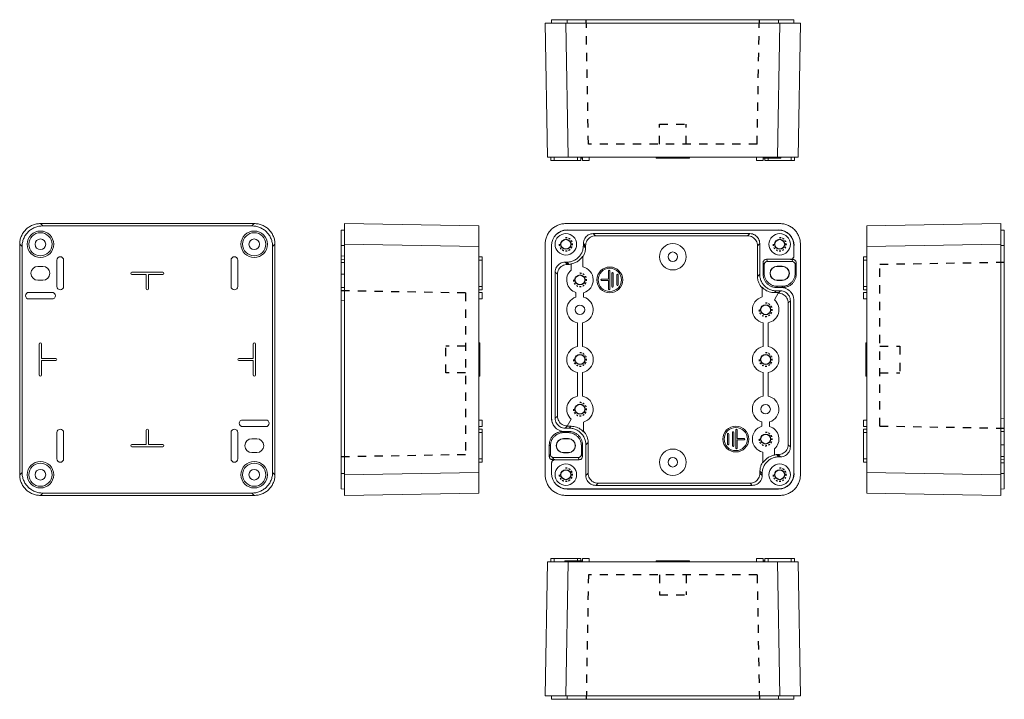
# Model space of a CAD drawing. Units: inches. Extents: x -240 to 57, y -889 to -424.
import ezdxf

# ---------------------------------------------------------------- set-up
doc = ezdxf.new("R2010")
doc.units = ezdxf.units.IN
doc.header["$LTSCALE"] = 5
doc.header["$MEASUREMENT"] = 0
doc.linetypes.add('HIDDEN', pattern=[0.2, 0.1, -0.1])
doc.layers.get('0').update_dxf_attribs({"linetype": 'CONTINUOUS'})
for name, color, linetype in [('02___PRT_ALL_AXES', 7, 'CONTINUOUS'), ('06___PRT_ALL_SURFS', 7, 'CONTINUOUS'), ('DEFAULT_2', 8, 'HIDDEN')]:
    doc.layers.add(name, color=color, linetype=linetype)

msp = doc.modelspace()

# ---------------------------------------------------------------- linework, layer by layer
at = {"color": 7, "linetype": 'Continuous', "lineweight": 0}
for p, q in [((-74.88, -424.29), (-6.44, -424.29)), ((-11.08, -425.29), (-11.08, -424.29)), ((-6.42, -425.29), (-6.44, -424.29)), ((-75.23, -425.29), (-4.48, -425.29)), ((-10.73, -425.29), (-11.44, -465.79)), ((-4.48, -425.29), (-5.19, -465.79)), ((-5.19, -465.79), (-74.53, -465.79)), ((-70.23, -466.04), (-70.73, -466.04)), ((-70.58, -465.79), (-70.58, -466.04)), ((-47.98, -465.79), (-47.98, -466.04)), ((-37.98, -466.04), (-47.98, -466.04)), ((-47.63, -465.79), (-47.63, -466.04)), ((-38.33, -465.79), (-38.33, -466.04)), ((-37.98, -465.79), (-37.98, -466.04)), ((-17.73, -465.79), (-17.73, -466.79)), ((-15.73, -465.79), (-15.73, -466.79)), ((-10.38, -466.04), (-15.73, -466.04)), ((-15.38, -465.79), (-15.38, -466.04)), ((-15.23, -466.04), (-15.23, -466.79)), ((-14.23, -466.04), (-14.23, -466.79)), ((-11.08, -465.79), (-11.08, -466.04)), ((-10.38, -465.79), (-10.38, -466.04)), ((-7.23, -465.79), (-7.23, -466.79)), ((-6.23, -465.79), (-6.23, -466.79)), ((-15.73, -466.79), (-17.73, -466.79)), ((-6.23, -466.79), (-15.23, -466.79)), ((-233.73, -485.79), (-233.03, -486.5)), ((-233.73, -485.79), (-169.23, -485.79)), ((-169.94, -486.5), (-233.03, -486.5)), ((-141.98, -567.79), (-141.98, -485.79)), ((-141.98, -485.79), (-101.48, -486.5)), ((-101.48, -567.08), (-101.48, -486.5)), ((-10.73, -485.79), (-75.23, -485.79)), ((-141.98, -487.73), (-142.98, -487.75)), ((-142.98, -565.83), (-142.98, -487.75)), ((-74.88, -487.73), (-11.08, -487.73)), ((-74.88, -487.75), (-11.08, -487.75)), ((-66.96, -488.82), (-66.28, -489.49)), ((-19.76, -488.82), (-66.96, -488.82)), ((-20.43, -489.49), (-66.28, -489.49)), ((-19.76, -488.82), (-20.43, -489.49)), ((-11.08, -487.73), (-11.08, -487.75)), ((-239.98, -561.54), (-239.98, -492.04)), ((-239.98, -492.04), (-239.27, -492.75)), ((-239.27, -560.83), (-239.27, -492.75)), ((-141.98, -492.39), (-142.98, -492.39)), ((-141.98, -492.04), (-101.48, -492.75)), ((-79.52, -544.53), (-79.52, -492.39)), ((-69.96, -491.82), (-69.96, -492.42)), ((-69.96, -491.82), (-69.28, -492.49)), ((-69.28, -493.09), (-69.96, -492.42)), ((-16.76, -491.82), (-17.43, -492.49)), ((-17.43, -492.49), (-17.43, -501.74)), ((-16.76, -501.07), (-16.76, -491.82)), ((-6.44, -495.57), (-6.44, -492.39)), ((-6.42, -492.39), (-6.44, -492.39)), ((-6.42, -492.39), (-6.42, -495.58)), ((-4.48, -561.54), (-4.48, -492.04)), ((57.02, -557.01), (57.02, -492.39)), ((-142.98, -495.57), (-141.98, -495.58)), ((-101.48, -495.79), (-100.48, -495.79)), ((-100.48, -495.79), (-100.48, -505.79)), ((-6.44, -495.57), (-6.42, -495.58)), ((-232.98, -498.69), (-234.48, -498.69)), ((-228.73, -496.79), (-228.73, -504.79)), ((-226.73, -504.79), (-226.73, -496.79)), ((-142.98, -496.57), (-141.98, -496.58)), ((-142.98, -497.57), (-141.98, -497.58)), ((-101.48, -496.79), (-100.48, -496.79)), ((-75.46, -497.42), (-74.78, -498.09)), ((-74.95, -497.42), (-75.46, -497.42)), ((-74.28, -498.09), (-74.95, -497.42)), ((-15.74, -497.57), (-15.74, -501.05)), ((-15.74, -497.57), (-15.41, -498.22)), ((-15.41, -500.72), (-15.41, -498.22)), ((-14.74, -496.57), (-7.44, -496.57)), ((-14.74, -496.57), (-14.41, -497.22)), ((-14.41, -497.22), (-7.05, -497.22)), ((-11.48, -498.62), (-9.98, -498.62)), ((-11.48, -498.69), (-11.48, -498.62)), ((-11.48, -498.69), (-9.98, -498.69)), ((-9.98, -498.69), (-9.98, -498.62)), ((-7.44, -496.57), (-7.42, -496.58)), ((-7.42, -496.58), (-6.73, -496.58)), ((-6.73, -496.58), (-7.05, -497.22)), ((-5.73, -497.58), (-6.05, -498.22)), ((-6.05, -500.72), (-6.05, -498.22)), ((-5.73, -501.04), (-5.73, -497.58)), ((-196.83, -500.44), (-206.13, -500.44)), ((-206.13, -501.14), (-201.83, -501.14)), ((-201.83, -501.14), (-201.83, -505.44)), ((-201.13, -505.44), (-201.13, -501.14)), ((-201.13, -501.14), (-196.83, -501.14)), ((-142.98, -501.05), (-141.98, -501.04)), ((-78.46, -500.42), (-78.46, -544.51)), ((-78.46, -500.42), (-77.78, -501.09)), ((-17.43, -501.74), (-16.76, -501.07)), ((-15.74, -501.05), (-15.41, -500.72)), ((-5.73, -501.04), (-6.05, -500.72)), ((-234.48, -502.89), (-232.98, -502.89)), ((-101.48, -504.79), (-100.48, -504.79)), ((-11.74, -505.05), (-11.41, -504.72)), ((-9.98, -502.89), (-11.48, -502.89)), ((-11.48, -502.89), (-11.48, -502.96)), ((-9.98, -502.96), (-11.48, -502.96)), ((-11.41, -504.72), (-10.05, -504.72)), ((-9.73, -505.04), (-10.05, -504.72)), ((-9.98, -502.89), (-9.98, -502.96)), ((-230.23, -506.54), (-237.23, -506.54)), ((-141.98, -505.04), (-142.98, -505.05)), ((-101.48, -505.79), (-100.48, -505.79)), ((-101.48, -506.54), (-100.48, -506.54)), ((-100.48, -506.54), (-100.48, -508.54)), ((-16.01, -505.23), (-16.13, -505.11)), ((-16.01, -505.01), (-16.01, -507.93)), ((-12.33, -506.63), (-11.76, -506.07)), ((-11.09, -506.63), (-12.33, -506.63)), ((-12.3, -508.82), (-11.09, -506.63)), ((-10.51, -506.07), (-11.76, -506.07)), ((-11.74, -505.05), (-10.44, -505.05)), ((-11.11, -506.74), (-11.15, -506.74)), ((-10.51, -506.07), (-11.08, -506.64)), ((-10.42, -505.04), (-10.44, -505.05)), ((-10.42, -505.04), (-9.73, -505.04)), ((14.52, -508.54), (14.52, -506.54)), ((15.52, -506.54), (14.52, -506.54)), ((-237.23, -508.54), (-230.23, -508.54)), ((-141.98, -509.04), (-142.98, -509.05)), ((-101.48, -508.54), (-100.48, -508.54)), ((-7.51, -509.07), (-8.18, -509.74)), ((-8.18, -552.49), (-8.18, -509.74)), ((-7.51, -553.16), (-7.51, -509.07)), ((-6.42, -509.04), (-6.44, -509.05)), ((-6.44, -509.05), (-6.44, -561.19)), ((-6.42, -509.04), (-6.42, -561.19)), ((15.52, -508.54), (14.52, -508.54)), ((-15.73, -515.72), (-15.73, -522.86)), ((-14.23, -522.86), (-14.23, -515.72)), ((-234.08, -522.14), (-234.08, -531.44)), ((-233.38, -526.44), (-233.38, -522.14)), ((-169.58, -522.14), (-169.58, -526.44)), ((-168.88, -531.44), (-168.88, -522.14)), ((-101.48, -521.79), (-101.23, -521.79)), ((-101.48, -522.14), (-101.23, -522.14)), ((-101.23, -521.79), (-101.23, -531.79)), ((15.27, -531.79), (15.27, -521.79)), ((15.52, -521.79), (15.27, -521.79)), ((15.52, -522.14), (15.27, -522.14)), ((-229.08, -526.44), (-233.38, -526.44)), ((-233.38, -531.44), (-233.38, -527.14)), ((-233.38, -527.14), (-229.08, -527.14)), ((-169.58, -526.44), (-173.88, -526.44)), ((-173.88, -527.14), (-169.58, -527.14)), ((-169.58, -527.14), (-169.58, -531.44)), ((-101.48, -531.44), (-101.23, -531.44)), ((-15.73, -530.72), (-15.73, -537.86)), ((-14.23, -537.86), (-14.23, -530.72)), ((15.52, -531.44), (15.27, -531.44)), ((-101.48, -531.79), (-101.23, -531.79)), ((15.52, -531.79), (15.27, -531.79)), ((-79.55, -544.54), (-79.52, -544.53)), ((-78.46, -544.51), (-77.78, -543.84)), ((56.02, -544.54), (57.02, -544.53)), ((-228.73, -548.79), (-228.73, -556.79)), ((-226.73, -556.79), (-226.73, -548.79)), ((-201.83, -548.14), (-201.83, -552.44)), ((-201.13, -552.44), (-201.13, -548.14)), ((-101.48, -547.79), (-100.48, -547.79)), ((-101.48, -548.79), (-100.48, -548.79)), ((-100.48, -547.79), (-100.48, -557.79)), ((-75.55, -548.54), (-75.52, -548.53)), ((-74.22, -548.53), (-75.52, -548.53)), ((-75.46, -547.51), (-74.88, -546.94)), ((-75.46, -547.51), (-74.2, -547.51)), ((-74.22, -548.53), (-74.55, -548.86)), ((-73.64, -546.95), (-74.2, -547.51)), ((56.02, -548.54), (57.02, -548.53)), ((-68.53, -551.84), (-69.21, -552.51)), ((-201.83, -552.44), (-206.13, -552.44)), ((-206.13, -553.14), (-196.83, -553.14)), ((-196.83, -552.44), (-201.13, -552.44)), ((-70.22, -552.53), (-70.55, -552.86)), ((-70.22, -556.01), (-70.55, -555.36)), ((-70.22, -556.01), (-70.22, -552.53)), ((-69.21, -552.51), (-69.21, -561.76)), ((-15.83, -554.7), (-15.83, -557.97)), ((-12.29, -555.65), (-12.29, -553.75)), ((-7.51, -553.16), (-8.18, -552.49)), ((57.02, -552.53), (56.02, -552.54)), ((-101.48, -556.79), (-100.48, -556.79)), ((-101.48, -557.79), (-100.48, -557.79)), ((-15.96, -557.9), (-15.83, -557.71)), ((-11.18, -555.49), (-11.68, -555.49)), ((-11.68, -555.49), (-11.01, -556.16)), ((-10.51, -556.16), (-11.18, -555.49)), ((-11.01, -556.16), (-10.51, -556.16)), ((57.02, -556.01), (56.02, -556)), ((-239.98, -561.54), (-239.27, -560.83)), ((-141.98, -561.19), (-142.98, -561.19)), ((-141.98, -561.54), (-101.48, -560.83)), ((-69.21, -561.76), (-68.53, -561.09)), ((-16.68, -560.49), (-16.01, -561.16)), ((-16.68, -561.09), (-16.68, -560.49)), ((-16.01, -561.76), (-16.68, -561.09)), ((-16.01, -561.76), (-16.01, -561.16)), ((-6.42, -561.19), (-6.44, -561.19)), ((-66.21, -564.76), (-65.53, -564.09)), ((-65.53, -564.09), (-19.68, -564.09)), ((-19.01, -564.76), (-19.68, -564.09)), ((-233.73, -567.79), (-233.03, -567.08)), ((-233.03, -567.08), (-169.94, -567.08)), ((-141.98, -565.86), (-142.98, -565.83)), ((-141.98, -567.79), (-101.48, -567.08)), ((-11.08, -565.83), (-74.88, -565.83)), ((-11.08, -565.86), (-74.88, -565.86)), ((-66.21, -564.76), (-19.01, -564.76)), ((-11.08, -565.86), (-11.08, -565.83)), ((-169.23, -567.79), (-233.73, -567.79)), ((-75.23, -567.79), (-10.73, -567.79)), ((-75.58, -587.79), (-75.58, -587.54)), ((-75.58, -587.54), (-70.23, -587.54)), ((-74.88, -587.79), (-74.88, -587.54)), ((-74.53, -587.79), (-5.19, -587.79)), ((-70.58, -587.79), (-70.58, -587.54)), ((-47.98, -587.79), (-47.98, -587.54)), ((-47.98, -587.54), (-37.98, -587.54)), ((-47.63, -587.79), (-47.63, -587.54)), ((-38.33, -587.79), (-38.33, -587.54)), ((-37.98, -587.79), (-37.98, -587.54)), ((-17.73, -587.79), (-17.73, -586.79)), ((-17.73, -586.79), (-15.73, -586.79)), ((-15.73, -587.79), (-15.73, -586.79)), ((-15.73, -587.54), (-15.23, -587.54)), ((-15.38, -587.79), (-15.38, -587.54)), ((-15.23, -587.79), (-15.23, -586.79)), ((-15.23, -586.79), (-6.23, -586.79)), ((-14.23, -587.79), (-14.23, -586.79)), ((-10.73, -628.29), (-11.44, -587.79)), ((-7.23, -587.79), (-7.23, -586.79)), ((-6.23, -587.79), (-6.23, -586.79)), ((-4.48, -628.29), (-5.19, -587.79)), ((-75.23, -628.29), (-4.48, -628.29)), ((-74.88, -629.29), (-6.44, -629.29)), ((-11.08, -628.29), (-11.08, -629.29)), ((-6.42, -628.29), (-6.44, -629.29))]:
    msp.add_line(p, q, dxfattribs=at)
for centre, radius in [((-233.73, -492.04), 4), ((-233.73, -492.04), 3.5), ((-233.73, -561.54), 4), ((-233.73, -561.54), 3.5)]:
    msp.add_circle(centre, radius, dxfattribs=at)
for centre, radius, start, end in [((-11.08, -492.39), 4.67, 0, 90), ((-11.08, -492.39), 4.64, 0, 90), ((-227.73, -496.79), 1, 0, 180), ((-234.48, -500.79), 2.1, 90, 270), ((-232.98, -500.79), 2.1, 270, 90), ((-11.48, -500.79), 2.17, 90, 270), ((-11.48, -500.79), 2.1, 90, 270), ((-9.98, -500.79), 2.17, 270, 90), ((-9.98, -500.79), 2.1, 270, 90), ((-206.13, -500.79), 0.35, 90, 270), ((-196.83, -500.79), 0.35, 270, 90), ((-227.73, -504.79), 1, 180, 0), ((-237.23, -507.54), 1, 90, 270), ((-230.23, -507.54), 1, 270, 90), ((-201.48, -505.44), 0.35, 180, 0), ((-14.98, -511.79), 4, 104.9218, 259.1931), ((-14.98, -511.79), 4, 280.8069, 47.9192), ((-233.73, -522.14), 0.35, 0, 180), ((-169.23, -522.14), 0.35, 0, 180), ((-14.98, -526.79), 4, 100.8069, 259.1931), ((-14.98, -526.79), 4, 280.8069, 79.1931), ((-229.08, -526.79), 0.35, 270, 90), ((-173.88, -526.79), 0.35, 90, 270), ((-233.73, -531.44), 0.35, 180, 0), ((-169.23, -531.44), 0.35, 180, 0), ((-14.98, -541.79), 4, 100.8069, 254.038), ((-14.98, -541.79), 4, 287.4576, 79.1931), ((-227.73, -548.79), 1, 0, 180), ((-201.48, -548.14), 0.35, 0, 180), ((-14.98, -550.79), 4, 105.962, 257.7311), ((-14.98, -550.79), 4, 312.2603, 72.5424), ((-206.13, -552.79), 0.35, 90, 270), ((-196.83, -552.79), 0.35, 270, 90), ((-227.73, -556.79), 1, 180, 0), ((-11.08, -561.19), 4.67, 270, 0), ((-11.08, -561.19), 4.64, 270, 0)]:
    msp.add_arc(centre, radius, start, end, dxfattribs=at)
for points, start_tangent, end_tangent in [([(-233.73, -485.79), (-234.95, -485.91), (-236.12, -486.27), (-237.2, -486.84), (-238.15, -487.62), (-238.93, -488.57), (-239.51, -489.65), (-239.86, -490.82), (-239.98, -492.04)], (-1, 0), (0, -1)), ([(-233.03, -486.5), (-234.24, -486.62), (-235.42, -486.97), (-236.5, -487.55), (-237.44, -488.33), (-238.22, -489.27), (-238.8, -490.35), (-239.15, -491.53), (-239.27, -492.75)], (-1, 0), (0, -1)), ([(-10.73, -485.79), (-9.51, -485.91), (-8.34, -486.27), (-7.26, -486.84), (-6.31, -487.62), (-5.53, -488.57), (-4.96, -489.65), (-4.6, -490.82), (-4.48, -492.04)], (1, 0), (0, -1)), ([(-69.96, -491.82), (-69.85, -491.04), (-69.55, -490.32), (-69.08, -489.7), (-68.46, -489.22), (-67.73, -488.92), (-66.96, -488.82)], (0, 1), (1, 0)), ([(-17.43, -492.49), (-17.53, -491.71), (-17.83, -490.99), (-18.31, -490.37), (-18.93, -489.89), (-19.65, -489.59), (-20.43, -489.49)], (0, 1), (-1, 0)), ([(-19.76, -488.82), (-18.98, -488.92), (-18.26, -489.22), (-17.64, -489.7), (-17.16, -490.32), (-16.86, -491.04), (-16.76, -491.82)], (1, 0), (0, -1)), ([(-74.95, -497.42), (-73.84, -497.29), (-72.79, -496.92), (-71.84, -496.33), (-71.05, -495.53), (-70.45, -494.59), (-70.08, -493.53), (-69.96, -492.42)], (1, 0), (0, 1)), ([(-7.44, -496.57), (-7.13, -496.52), (-6.85, -496.38), (-6.63, -496.15), (-6.49, -495.88), (-6.44, -495.57)], (1, 0), (0, 1)), ([(-6.42, -495.58), (-6.46, -495.89), (-6.61, -496.17), (-6.83, -496.39), (-7.11, -496.54), (-7.42, -496.58)], (0, -1), (-1, 0)), ([(-78.46, -500.42), (-78.35, -499.64), (-78.05, -498.92), (-77.58, -498.3), (-76.96, -497.82), (-76.23, -497.52), (-75.46, -497.42)], (0, 1), (1, 0)), ([(-15.74, -497.57), (-15.69, -497.26), (-15.55, -496.98), (-15.33, -496.76), (-15.05, -496.62), (-14.74, -496.57)], (0, 1), (1, 0)), ([(-14.41, -497.22), (-14.72, -497.27), (-15, -497.41), (-15.22, -497.63), (-15.36, -497.91), (-15.41, -498.22)], (-1, 0), (0, -1)), ([(-6.05, -498.22), (-6.1, -497.91), (-6.24, -497.63), (-6.46, -497.41), (-6.74, -497.27), (-7.05, -497.22)], (0, 1), (-1, 0)), ([(-6.73, -496.58), (-6.42, -496.63), (-6.14, -496.78), (-5.92, -497), (-5.78, -497.28), (-5.73, -497.58)], (1, 0), (0, -1)), ([(-16.13, -505.11), (-16.61, -504.48), (-17.06, -503.62), (-17.34, -502.7), (-17.43, -501.74)], (-0.673262, 0.739404), (0, 1)), ([(-16.76, -501.07), (-16.63, -502.18), (-16.26, -503.24), (-15.67, -504.18), (-14.88, -504.98), (-13.93, -505.57), (-12.87, -505.94), (-11.76, -506.07)], (0, -1), (1, 0)), ([(-11.74, -505.05), (-12.63, -504.95), (-13.48, -504.65), (-14.23, -504.18), (-14.87, -503.54), (-15.34, -502.78), (-15.64, -501.94), (-15.74, -501.05)], (-1, 0), (0, 1)), ([(-15.41, -500.72), (-15.31, -501.61), (-15.02, -502.46), (-14.54, -503.22), (-13.91, -503.85), (-13.15, -504.33), (-12.3, -504.62), (-11.41, -504.72)], (0, -1), (1, 0)), ([(-10.05, -504.72), (-9.16, -504.62), (-8.31, -504.33), (-7.56, -503.85), (-6.92, -503.22), (-6.45, -502.46), (-6.15, -501.61), (-6.05, -500.72)], (1, 0), (0, 1)), ([(-5.73, -501.04), (-5.83, -501.93), (-6.13, -502.78), (-6.6, -503.53), (-7.24, -504.17), (-8, -504.64), (-8.84, -504.94), (-9.73, -505.04)], (0, -1), (-1, 0)), ([(-16.01, -505.01), (-15.4, -505.57), (-14.71, -506.03), (-13.95, -506.36), (-13.15, -506.57), (-12.33, -506.63)], (0.675618, -0.737252), (1, 0)), ([(-8.18, -509.74), (-8.28, -508.97), (-8.58, -508.25), (-9.05, -507.63), (-9.66, -507.15), (-10.38, -506.85), (-11.11, -506.74)], (0, 1), (-0.999719, 0.023708)), ([(-10.51, -506.07), (-9.73, -506.17), (-9.01, -506.47), (-8.39, -506.95), (-7.91, -507.57), (-7.61, -508.29), (-7.51, -509.07)], (1, 0), (0, -1)), ([(-6.44, -509.05), (-6.54, -508.16), (-6.84, -507.31), (-7.31, -506.56), (-7.95, -505.92), (-8.71, -505.45), (-9.55, -505.15), (-10.44, -505.05)], (0, 1), (-1, 0)), ([(-10.42, -505.04), (-9.53, -505.14), (-8.68, -505.44), (-7.92, -505.91), (-7.29, -506.55), (-6.81, -507.3), (-6.52, -508.15), (-6.42, -509.04)], (1, 0), (0, -1)), ([(-79.52, -544.53), (-79.42, -545.42), (-79.12, -546.27), (-78.65, -547.03), (-78.01, -547.66), (-77.26, -548.14), (-76.41, -548.43), (-75.52, -548.53)], (0, -1), (1, 0)), ([(-75.46, -547.51), (-76.23, -547.41), (-76.96, -547.11), (-77.58, -546.64), (-78.05, -546.01), (-78.35, -545.29), (-78.46, -544.51)], (-1, 0), (0, 1)), ([(-74.22, -548.53), (-73.33, -548.63), (-72.49, -548.93), (-71.73, -549.4), (-71.1, -550.04), (-70.62, -550.8), (-70.32, -551.64), (-70.22, -552.53)], (1, 0), (0, -1)), ([(-69.21, -552.51), (-69.33, -551.4), (-69.7, -550.34), (-70.3, -549.4), (-71.09, -548.6), (-72.04, -548.01), (-73.09, -547.64), (-74.2, -547.51)], (0, 1), (-1, 0)), ([(-11.18, -555.49), (-10.4, -555.39), (-9.68, -555.09), (-9.06, -554.61), (-8.58, -553.99), (-8.28, -553.27), (-8.18, -552.49)], (1, 0), (0, 1)), ([(-7.51, -553.16), (-7.61, -553.94), (-7.91, -554.66), (-8.39, -555.29), (-9.01, -555.76), (-9.73, -556.06), (-10.51, -556.16)], (0, -1), (-1, 0)), ([(-70.22, -556.01), (-70.27, -556.32), (-70.41, -556.6), (-70.63, -556.82), (-70.91, -556.97), (-71.22, -557.01)], (0, -1), (-1, 0)), ([(-16.68, -560.49), (-16.58, -559.51), (-16.3, -558.57), (-15.96, -557.9)], (0, 1), (0.517423, 0.855729)), ([(-11.01, -556.16), (-12.12, -556.29), (-13.18, -556.66), (-14.13, -557.25), (-14.92, -558.05), (-15.51, -558.99), (-15.88, -560.05), (-16.01, -561.16)], (-1, 0), (0, -1)), ([(-12.29, -555.65), (-13.35, -555.92), (-14.32, -556.42), (-15.16, -557.11), (-15.83, -557.97)], (-0.989702, -0.143141), (-0.524705, -0.851284)), ([(-12.29, -555.53), (-11.99, -555.5), (-11.68, -555.49)], (0.992506, 0.122195), (1, 0)), ([(-239.27, -560.83), (-239.15, -562.05), (-238.8, -563.23), (-238.22, -564.31), (-237.44, -565.25), (-236.5, -566.03), (-235.42, -566.61), (-234.24, -566.96), (-233.03, -567.08)], (0, -1), (1, 0)), ([(-19.68, -564.09), (-18.9, -563.99), (-18.18, -563.69), (-17.56, -563.21), (-17.08, -562.59), (-16.78, -561.87), (-16.68, -561.09)], (1, 0), (0, 1)), ([(-239.98, -561.54), (-239.86, -562.76), (-239.51, -563.93), (-238.93, -565.01), (-238.15, -565.96), (-237.2, -566.74), (-236.12, -567.31), (-234.95, -567.67), (-233.73, -567.79)], (0, -1), (1, 0)), ([(-66.21, -564.76), (-66.98, -564.66), (-67.71, -564.36), (-68.33, -563.89), (-68.8, -563.26), (-69.1, -562.54), (-69.21, -561.76)], (-1, 0), (0, 1)), ([(-16.01, -561.76), (-16.11, -562.54), (-16.41, -563.26), (-16.89, -563.89), (-17.51, -564.36), (-18.23, -564.66), (-19.01, -564.76)], (0, -1), (-1, 0)), ([(-4.48, -561.54), (-4.6, -562.76), (-4.96, -563.93), (-5.53, -565.01), (-6.31, -565.96), (-7.26, -566.74), (-8.34, -567.31), (-9.51, -567.67), (-10.73, -567.79)], (0, -1), (-1, 0))]:
    msp.add_spline(points, degree=3, dxfattribs=dict(at, start_tangent=start_tangent, end_tangent=end_tangent))
at = {"layer": '02___PRT_ALL_AXES', "color": 7, "linetype": 'Continuous', "lineweight": 0}
for p, q in [((-16.08, -545.64), (-16.08, -546.94)), ((-13.78, -546.97), (-13.78, -545.61)), ((-26.5, -549.29), (-26.5, -552.29)), ((-26.1, -552.29), (-26.1, -549.29)), ((-24.99, -548.79), (-24.99, -552.79)), ((-24.59, -552.79), (-24.59, -548.79)), ((-23.98, -548.04), (-23.98, -553.54)), ((-23.58, -550.59), (-23.58, -548.04)), ((-21.48, -550.59), (-23.58, -550.59)), ((-23.58, -550.99), (-21.48, -550.99)), ((-23.58, -553.54), (-23.58, -550.99))]:
    msp.add_line(p, q, dxfattribs=at)
for centre, radius in [((-10.73, -492.04), 3.25), ((-233.73, -492.04), 1.6), ((-42.98, -495.79), 4), ((-23.98, -550.79), 3.9), ((-23.98, -550.79), 3.5), ((-42.98, -557.79), 4), ((-10.73, -561.54), 3.25), ((-233.73, -561.54), 1.6)]:
    msp.add_circle(centre, radius, dxfattribs=at)
at = {"layer": '02___PRT_ALL_AXES', "color": 3}
for centre in [(-75.23, -492.04), (-10.73, -492.04), (-70.98, -502.79), (-14.98, -511.79), (-70.98, -526.79), (-14.98, -526.79), (-70.98, -541.79), (-14.98, -550.79), (-75.23, -561.54), (-10.73, -561.54)]:
    msp.add_circle(centre, 1.5, dxfattribs=at)
at = {"layer": '02___PRT_ALL_AXES', "color": 3, "linetype": 'HIDDEN'}
for centre in [(-75.23, -492.04), (-10.73, -492.04), (-70.98, -502.79), (-14.98, -511.79), (-70.98, -526.79), (-14.98, -526.79), (-70.98, -541.79), (-14.98, -550.79), (-75.23, -561.54), (-10.73, -561.54)]:
    msp.add_arc(centre, 2, 180, 91.8149, dxfattribs=at)
at = {"layer": '02___PRT_ALL_AXES', "color": 7, "linetype": 'Continuous', "lineweight": 0}
for centre, start, end in [((-26.3, -549.29), 0, 180), ((-24.79, -548.79), 0, 180), ((-23.78, -548.04), 0, 180), ((-26.3, -552.29), 180, 0), ((-21.48, -550.79), 270, 90), ((-24.79, -552.79), 180, 0), ((-23.78, -553.54), 180, 0)]:
    msp.add_arc(centre, 0.2, start, end, dxfattribs=at)
at = {"layer": '06___PRT_ALL_SURFS', "color": 7, "linetype": 'Continuous', "lineweight": 0}
for p, q in [((-79.55, -425.29), (-79.52, -424.29)), ((-79.52, -424.29), (-74.88, -424.29)), ((-74.88, -425.29), (-74.88, -424.29)), ((-81.48, -425.29), (-80.77, -465.79)), ((-75.23, -425.29), (-81.48, -425.29)), ((-75.23, -425.29), (-74.53, -465.79)), ((-74.53, -465.79), (-80.77, -465.79)), ((-79.73, -465.79), (-79.73, -466.79)), ((-78.73, -465.79), (-78.73, -466.79)), ((-71.73, -465.79), (-71.73, -466.79)), ((-70.73, -465.79), (-70.73, -466.79)), ((-70.23, -465.79), (-70.23, -466.79)), ((-68.23, -465.79), (-68.23, -466.79)), ((-70.73, -466.79), (-79.73, -466.79)), ((-68.23, -466.79), (-70.23, -466.79)), ((-169.23, -485.79), (-169.94, -486.5)), ((56.02, -485.79), (15.52, -486.5)), ((15.52, -567.08), (15.52, -486.5)), ((56.02, -567.79), (56.02, -485.79)), ((-74.88, -487.73), (-74.88, -487.75)), ((56.02, -487.73), (57.02, -487.75)), ((57.02, -487.75), (57.02, -492.39)), ((-162.98, -492.04), (-163.69, -492.75)), ((-163.69, -492.75), (-163.69, -560.83)), ((-162.98, -492.04), (-162.98, -561.54)), ((-81.48, -492.04), (-81.48, -561.54)), ((-79.55, -544.54), (-79.55, -492.39)), ((-79.55, -492.39), (-79.52, -492.39)), ((-69.28, -492.49), (-69.28, -493.09)), ((56.02, -492.04), (15.52, -492.75)), ((56.02, -492.39), (57.02, -492.39)), ((-70.13, -498.88), (-70.13, -495.61)), ((-70, -495.68), (-70.13, -495.88)), ((14.52, -505.79), (14.52, -495.79)), ((15.52, -495.79), (14.52, -495.79)), ((-176.23, -496.79), (-176.23, -504.79)), ((-174.23, -504.79), (-174.23, -496.79)), ((-74.78, -498.09), (-74.28, -498.09)), ((-73.67, -497.93), (-73.67, -499.83)), ((15.52, -496.79), (14.52, -496.79)), ((-77.78, -501.09), (-77.78, -543.84)), ((-62.38, -500.04), (-62.38, -502.59)), ((-61.98, -505.54), (-61.98, -500.04)), ((-61.37, -500.79), (-61.37, -504.79)), ((-60.97, -504.79), (-60.97, -500.79)), ((-59.86, -501.29), (-59.86, -504.29)), ((-59.46, -504.29), (-59.46, -501.29)), ((-62.38, -502.59), (-64.48, -502.59)), ((-64.48, -502.99), (-62.38, -502.99)), ((-62.38, -502.99), (-62.38, -505.54)), ((15.52, -504.79), (14.52, -504.79)), ((-72.18, -506.61), (-72.18, -507.97)), ((-69.88, -507.94), (-69.88, -506.64)), ((15.52, -505.79), (14.52, -505.79)), ((-71.73, -515.72), (-71.73, -522.86)), ((-70.23, -522.86), (-70.23, -515.72)), ((-71.73, -530.72), (-71.73, -537.86)), ((-70.23, -537.86), (-70.23, -530.72)), ((-165.73, -545.04), (-172.73, -545.04)), ((-101.48, -545.04), (-100.48, -545.04)), ((-100.48, -545.04), (-100.48, -547.04)), ((-73.66, -544.76), (-74.87, -546.95)), ((-69.95, -548.57), (-69.95, -545.66)), ((14.52, -547.04), (14.52, -545.04)), ((15.52, -545.04), (14.52, -545.04)), ((-176.23, -548.79), (-176.23, -556.79)), ((-174.23, -556.79), (-174.23, -548.79)), ((-172.73, -547.04), (-165.73, -547.04)), ((-101.48, -547.04), (-100.48, -547.04)), ((-76.23, -548.54), (-75.91, -548.86)), ((-75.55, -548.54), (-76.23, -548.54)), ((-74.55, -548.86), (-75.91, -548.86)), ((-74.87, -546.95), (-73.64, -546.95)), ((-74.85, -546.84), (-74.81, -546.84)), ((-69.95, -548.35), (-69.84, -548.48)), ((15.52, -547.04), (14.52, -547.04)), ((14.52, -557.79), (14.52, -547.79)), ((15.52, -547.79), (14.52, -547.79)), ((15.52, -548.79), (14.52, -548.79)), ((56.02, -548.54), (57.02, -548.53)), ((-168.48, -550.69), (-169.98, -550.69)), ((-75.98, -550.69), (-75.98, -550.62)), ((-75.98, -550.62), (-74.48, -550.62)), ((-75.98, -550.69), (-74.48, -550.69)), ((-74.48, -550.69), (-74.48, -550.62)), ((-68.53, -561.09), (-68.53, -551.84)), ((-169.98, -554.89), (-168.48, -554.89)), ((-80.23, -552.54), (-79.91, -552.86)), ((-80.23, -552.54), (-80.23, -556)), ((-80.23, -556), (-79.91, -555.36)), ((-79.91, -552.86), (-79.91, -555.36)), ((-75.98, -554.89), (-75.98, -554.96)), ((-74.48, -554.89), (-75.98, -554.89)), ((-74.48, -554.96), (-75.98, -554.96)), ((-74.48, -554.89), (-74.48, -554.96)), ((-70.55, -552.86), (-70.55, -555.36)), ((-79.52, -558.01), (-79.55, -558)), ((-79.55, -561.19), (-79.55, -558)), ((-79.52, -558.01), (-79.52, -561.19)), ((-79.23, -557), (-78.91, -556.36)), ((-78.55, -557), (-79.23, -557)), ((-71.55, -556.36), (-78.91, -556.36)), ((-78.52, -557.01), (-78.55, -557)), ((-71.22, -557.01), (-78.52, -557.01)), ((-71.22, -557.01), (-71.55, -556.36)), ((15.52, -556.79), (14.52, -556.79)), ((15.52, -557.79), (14.52, -557.79)), ((57.02, -557.01), (56.02, -557)), ((57.02, -558.01), (56.02, -558)), ((57.02, -557.01), (57.02, -565.83)), ((-162.98, -561.54), (-163.69, -560.83)), ((-79.55, -561.19), (-79.52, -561.19)), ((56.02, -561.54), (15.52, -560.83)), ((56.02, -561.19), (57.02, -561.19)), ((-169.23, -567.79), (-169.94, -567.08)), ((-74.88, -565.86), (-74.88, -565.83)), ((56.02, -567.79), (15.52, -567.08)), ((56.02, -565.86), (57.02, -565.83)), ((-81.48, -628.29), (-80.77, -587.79)), ((-80.77, -587.79), (-74.53, -587.79)), ((-79.73, -587.79), (-79.73, -586.79)), ((-79.73, -586.79), (-70.73, -586.79)), ((-78.73, -587.79), (-78.73, -586.79)), ((-75.23, -628.29), (-74.53, -587.79)), ((-71.73, -587.54), (-71.73, -586.79)), ((-70.73, -587.54), (-70.73, -586.79)), ((-70.23, -587.79), (-70.23, -586.79)), ((-70.23, -586.79), (-68.23, -586.79)), ((-68.23, -587.79), (-68.23, -586.79)), ((-81.48, -628.29), (-75.23, -628.29)), ((-79.55, -628.29), (-79.52, -629.29)), ((-74.88, -629.29), (-79.52, -629.29)), ((-74.88, -628.29), (-74.88, -629.29))]:
    msp.add_line(p, q, dxfattribs=at)
for centre, radius in [((-169.23, -492.04), 4), ((-169.23, -492.04), 3.5), ((-75.23, -492.04), 3.25), ((-169.23, -492.04), 1.6), ((-42.98, -495.79), 1.43), ((-61.98, -502.79), 3.9), ((-61.98, -502.79), 3.5), ((-70.98, -511.79), 1.43), ((-14.98, -541.79), 1.43), ((-169.23, -561.54), 4), ((-169.23, -561.54), 3.5), ((-75.23, -561.54), 3.25), ((-42.98, -557.79), 1.43), ((-169.23, -561.54), 1.6)]:
    msp.add_circle(centre, radius, dxfattribs=at)
for centre, radius, start, end in [((-74.88, -492.39), 4.67, 90, 180), ((-74.88, -492.39), 4.64, 90, 180), ((-175.23, -496.79), 1, 0, 180), ((-70.98, -502.79), 4, 285.962, 77.7311), ((-70.98, -502.79), 4, 132.2603, 252.5424), ((-62.18, -500.04), 0.2, 0, 180), ((-61.17, -500.79), 0.2, 0, 180), ((-59.66, -501.29), 0.2, 0, 180), ((-175.23, -504.79), 1, 180, 0), ((-64.48, -502.79), 0.2, 90, 270), ((-61.17, -504.79), 0.2, 180, 0), ((-59.66, -504.29), 0.2, 180, 0), ((-62.18, -505.54), 0.2, 180, 0), ((-70.98, -511.79), 4, 107.4576, 259.1931), ((-70.98, -511.79), 4, 280.8069, 74.038), ((-70.98, -526.79), 4, 100.8069, 259.1931), ((-70.98, -526.79), 4, 280.8069, 79.1931), ((-70.98, -541.79), 4, 100.8069, 227.9192), ((-70.98, -541.79), 4, 284.9218, 79.1931), ((-172.73, -546.04), 1, 90, 270), ((-165.73, -546.04), 1, 270, 90), ((-175.23, -548.79), 1, 0, 180), ((-169.98, -552.79), 2.1, 90, 270), ((-168.48, -552.79), 2.1, 270, 90), ((-75.98, -552.79), 2.17, 90, 270), ((-75.98, -552.79), 2.1, 90, 270), ((-74.48, -552.79), 2.17, 270, 90), ((-74.48, -552.79), 2.1, 270, 90), ((-175.23, -556.79), 1, 180, 0), ((-74.88, -561.19), 4.67, 180, 270), ((-74.88, -561.19), 4.64, 180, 270)]:
    msp.add_arc(centre, radius, start, end, dxfattribs=at)
for points, start_tangent, end_tangent in [([(-163.69, -492.75), (-163.81, -491.53), (-164.16, -490.35), (-164.74, -489.27), (-165.52, -488.33), (-166.47, -487.55), (-167.55, -486.97), (-168.72, -486.62), (-169.94, -486.5)], (0, 1), (-1, 0)), ([(-162.98, -492.04), (-163.1, -490.82), (-163.46, -489.65), (-164.03, -488.57), (-164.81, -487.62), (-165.76, -486.84), (-166.84, -486.27), (-168.01, -485.91), (-169.23, -485.79)], (0, 1), (-1, 0)), ([(-81.48, -492.04), (-81.36, -490.82), (-81.01, -489.65), (-80.43, -488.57), (-79.65, -487.62), (-78.7, -486.84), (-77.62, -486.27), (-76.45, -485.91), (-75.23, -485.79)], (0, 1), (1, 0)), ([(-66.28, -489.49), (-67.06, -489.59), (-67.78, -489.89), (-68.4, -490.37), (-68.88, -490.99), (-69.18, -491.71), (-69.28, -492.49)], (-1, 0), (0, -1)), ([(-73.67, -497.93), (-72.62, -497.66), (-71.64, -497.16), (-70.8, -496.47), (-70.13, -495.61)], (0.989702, 0.143141), (0.524705, 0.851284)), ([(-69.28, -493.09), (-69.38, -494.07), (-69.67, -495.01), (-70, -495.68)], (0, -1), (-0.517423, -0.855729)), ([(-74.78, -498.09), (-75.56, -498.19), (-76.28, -498.49), (-76.9, -498.97), (-77.38, -499.59), (-77.68, -500.31), (-77.78, -501.09)], (-1, 0), (0, -1)), ([(-73.67, -498.05), (-73.97, -498.08), (-74.28, -498.09)], (-0.992506, -0.122195), (-1, 0)), ([(-75.55, -548.54), (-76.44, -548.44), (-77.28, -548.14), (-78.04, -547.67), (-78.67, -547.03), (-79.15, -546.28), (-79.45, -545.43), (-79.55, -544.54)], (-1, 0), (0, 1)), ([(-77.78, -543.84), (-77.68, -544.61), (-77.39, -545.33), (-76.91, -545.95), (-76.3, -546.43), (-75.58, -546.73), (-74.85, -546.84)], (0, -1), (0.999719, -0.023708)), ([(-80.23, -552.54), (-80.13, -551.65), (-79.84, -550.8), (-79.36, -550.05), (-78.73, -549.41), (-77.97, -548.94), (-77.12, -548.64), (-76.23, -548.54)], (0, 1), (1, 0)), ([(-75.91, -548.86), (-76.8, -548.96), (-77.65, -549.26), (-78.41, -549.73), (-79.04, -550.36), (-79.52, -551.12), (-79.81, -551.97), (-79.91, -552.86)], (-1, 0), (0, -1)), ([(-70.55, -552.86), (-70.65, -551.97), (-70.95, -551.12), (-71.42, -550.36), (-72.06, -549.73), (-72.81, -549.26), (-73.66, -548.96), (-74.55, -548.86)], (0, 1), (-1, 0)), ([(-69.95, -548.57), (-70.56, -548.01), (-71.25, -547.55), (-72.01, -547.22), (-72.81, -547.02), (-73.64, -546.95)], (-0.675618, 0.737252), (-1, 0)), ([(-69.84, -548.48), (-69.35, -549.1), (-68.9, -549.96), (-68.63, -550.88), (-68.53, -551.84)], (0.673262, -0.739404), (0, -1)), ([(-79.91, -555.36), (-79.86, -555.67), (-79.72, -555.95), (-79.5, -556.17), (-79.22, -556.31), (-78.91, -556.36)], (0, -1), (1, 0)), ([(-71.55, -556.36), (-71.24, -556.31), (-70.96, -556.17), (-70.74, -555.95), (-70.6, -555.67), (-70.55, -555.36)], (1, 0), (0, 1)), ([(-79.23, -557), (-79.54, -556.95), (-79.82, -556.81), (-80.04, -556.58), (-80.18, -556.31), (-80.23, -556)], (-1, 0), (0, 1)), ([(-79.55, -558), (-79.5, -557.69), (-79.36, -557.41), (-79.13, -557.19), (-78.86, -557.05), (-78.55, -557)], (0, 1), (1, 0)), ([(-78.52, -557.01), (-78.83, -557.06), (-79.11, -557.21), (-79.33, -557.43), (-79.47, -557.71), (-79.52, -558.01)], (-1, 0), (0, -1)), ([(-169.94, -567.08), (-168.72, -566.96), (-167.55, -566.61), (-166.47, -566.03), (-165.52, -565.25), (-164.74, -564.31), (-164.16, -563.23), (-163.81, -562.05), (-163.69, -560.83)], (1, 0), (0, 1)), ([(-68.53, -561.09), (-68.43, -561.87), (-68.13, -562.59), (-67.65, -563.21), (-67.03, -563.69), (-66.31, -563.99), (-65.53, -564.09)], (0, -1), (1, 0)), ([(-169.23, -567.79), (-168.01, -567.67), (-166.84, -567.31), (-165.76, -566.74), (-164.81, -565.96), (-164.03, -565.01), (-163.46, -563.93), (-163.1, -562.76), (-162.98, -561.54)], (1, 0), (0, 1)), ([(-75.23, -567.79), (-76.45, -567.67), (-77.62, -567.31), (-78.7, -566.74), (-79.65, -565.96), (-80.43, -565.01), (-81.01, -563.93), (-81.36, -562.76), (-81.48, -561.54)], (-1, 0), (0, 1))]:
    msp.add_spline(points, degree=3, dxfattribs=dict(at, start_tangent=start_tangent, end_tangent=end_tangent))
at = {"layer": 'DEFAULT_2', "color": 8, "linetype": 'HIDDEN', "ltscale": 5}
for p, q in [((-68.44, -461.79), (-69.09, -424.29)), ((-17.53, -461.79), (-16.87, -424.29)), ((-46.98, -461.79), (-46.98, -455.79)), ((-46.98, -455.79), (-38.98, -455.79)), ((-38.98, -461.79), (-38.98, -455.79)), ((-17.53, -461.79), (-68.44, -461.79)), ((19.52, -498.07), (57.02, -497.42)), ((19.52, -546.86), (19.52, -498.07)), ((-105.48, -506.72), (-142.98, -506.07)), ((-105.48, -506.72), (-105.48, -555.51)), ((-105.48, -522.79), (-111.48, -522.79)), ((-111.48, -530.79), (-111.48, -522.79)), ((19.52, -522.79), (25.52, -522.79)), ((25.52, -522.79), (25.52, -530.79)), ((-105.48, -530.79), (-111.48, -530.79)), ((19.52, -530.79), (25.52, -530.79)), ((19.52, -546.86), (57.02, -547.51)), ((-105.48, -555.51), (-142.98, -556.16)), ((-68.44, -591.79), (-69.09, -629.29)), ((-17.53, -591.79), (-68.44, -591.79)), ((-46.98, -591.79), (-46.98, -597.79)), ((-38.98, -591.79), (-38.98, -597.79)), ((-17.53, -591.79), (-16.87, -629.29)), ((-46.98, -597.79), (-38.98, -597.79))]:
    msp.add_line(p, q, dxfattribs=at)

doc.saveas('drawing.dxf')
